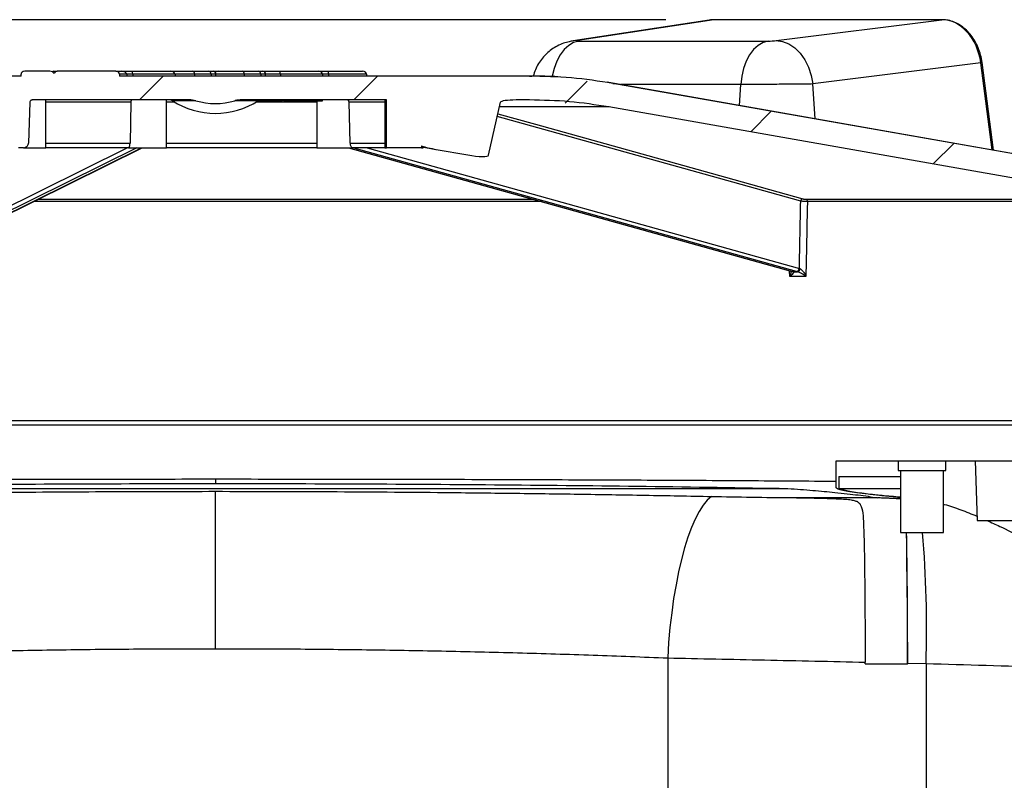
# Model space of a CAD drawing. Units: millimetres. Extents: x 664 to 3025, y 442 to 2699.
# Drawn here: x 1083 to 1289, y 2452 to 2611 of the extents above; entities that cross this region are included whole.
import ezdxf

# ---------------------------------------------------------------- set-up
doc = ezdxf.new("R2010")
doc.units = ezdxf.units.MM
doc.header["$LTSCALE"] = 10
doc.layers.add('MAßLINIE_ZEICHNUNGEN', color=8, linetype='Continuous')
doc.styles.add('SLDTEXTSTYLE0', font='TXT', dxfattribs={"width": 0.605})
doc.dimstyles.new('SLDDIMSTYLE1', dxfattribs={"dimtxt": 30.819824, "dimasz": 30, "dimexe": 0, "dimexo": 0.0625, "dimgap": 7.704956, "dimtad": 1, "dimdec": 0, "dimrnd": 1e-09, "dimzin": 12, "dimdsep": 46, "dimtxsty": 'SLDTEXTSTYLE0', "dimsah": 1, "dimcen": 0.09, "dimadec": 0, "dimazin": 3, "dimtfac": 1, "dimtdec": 0, "dimtofl": 0, "dimtmove": 0, "dimatfit": 3, "dimfxl": 0, "dimfrac": 2, "dimtolj": 1, "dimtzin": 12, "dimarcsym": 0})

# ---------------------------------------------------------------- blocks, each defined once
blk = doc.blocks.new('SW_HATCH_0')
at = {"color": 0, "linetype": 'Continuous', "lineweight": 18}
for p, q in [((-307.61, 545.52), (-302.61, 550.52)), ((-262.71, 545.52), (-257.71, 550.52)), ((-218.46, 544.87), (-213.86, 549.47)), ((-179.58, 538.84), (-175.27, 543.15)), ((-141.4, 532.12), (-137.08, 536.43))]:
    blk.add_line(p, q, dxfattribs=at)
blk = doc.blocks.new('_D_2')
at = {"layer": 'MAßLINIE_ZEICHNUNGEN', "color": 7}
for p, q in [((1218.41, 2611), (697.92, 2611)), ((707.92, 1797.09), (707.92, 2611)), ((892.56, 1797.09), (697.92, 1797.09))]:
    blk.add_line(p, q, dxfattribs=at)
for points in [[(707.92, 2611), (703.42, 2581), (712.42, 2581)], [(707.92, 1797.09), (712.42, 1827.09), (703.42, 1827.09)]]:
    blk.add_solid(points, dxfattribs=at)
at = {"layer": 'MAßLINIE_ZEICHNUNGEN', "color": 7, "insert": (666.99, 2200.74), "char_height": 31.75, "attachment_point": 1, "rotation": 90, "style": 'SLDTEXTSTYLE0'}
blk.add_mtext('814', dxfattribs=at)

msp = doc.modelspace()

# ---------------------------------------------------------------- linework, layer by layer
at = {"color": 7, "linetype": 'Continuous', "lineweight": 25}
for p, q in [((1227.49, 2610.93), (1198.97, 2606.55)), ((1228.41, 2611), (1199.93, 2606.63)), ((1228.47, 2611.01), (1228.41, 2611)), ((1276.16, 2611), (1228.41, 2611)), ((1276.21, 2611.01), (1228.47, 2611.01)), ((1241.5, 2606.63), (1276.16, 2611)), ((1276.21, 2611.01), (1276.16, 2611)), ((1199.93, 2606.63), (1198.97, 2606.55)), ((1200.17, 2606.53), (1239.84, 2606.53)), ((1284.35, 2601.97), (1249.19, 2597.54)), ((1286.7, 2583.73), (1284.35, 2601.97)), ((1286.99, 2583.68), (1284.62, 2602.01)), ((1083.35, 2599.19), (1058.29, 2599.19)), ((1083.35, 2599.19), (1083.35, 2599.59)), ((1089.37, 2600.19), (1084.13, 2600.19)), ((1090.14, 2600.19), (1090.89, 2600.19)), ((1103.22, 2600.19), (1090.89, 2600.19)), ((1103.22, 2600.19), (1104.3, 2600.19)), ((1103.99, 2599.59), (1103.99, 2599.19)), ((1105.49, 2599.59), (1103.99, 2599.59)), ((1189.82, 2599.19), (1103.99, 2599.19)), ((1104.3, 2600.19), (1106.67, 2600.19)), ((1105.49, 2599.59), (1105.49, 2599.19)), ((1106.75, 2599.59), (1105.49, 2599.59)), ((1106.67, 2600.19), (1114.75, 2600.19)), ((1106.75, 2599.59), (1106.75, 2599.19)), ((1115.6, 2599.59), (1106.75, 2599.59)), ((1114.75, 2600.19), (1119.24, 2600.19)), ((1115.6, 2599.59), (1115.6, 2599.19)), ((1119.7, 2599.59), (1115.6, 2599.59)), ((1119.24, 2600.19), (1122.69, 2600.19)), ((1119.7, 2599.59), (1119.7, 2599.19)), ((1123.16, 2599.59), (1119.7, 2599.59)), ((1122.69, 2600.19), (1123.57, 2600.19)), ((1123.16, 2599.59), (1123.16, 2599.19)), ((1124.17, 2599.59), (1123.16, 2599.59)), ((1123.57, 2600.19), (1124.65, 2600.19)), ((1124.17, 2599.19), (1124.17, 2599.59)), ((1130.1, 2599.59), (1124.17, 2599.59)), ((1124.65, 2600.19), (1129.64, 2600.19)), ((1129.64, 2600.19), (1133.09, 2600.19)), ((1130.1, 2599.59), (1130.1, 2599.19)), ((1133.56, 2599.59), (1130.1, 2599.59)), ((1133.09, 2600.19), (1133.97, 2600.19)), ((1133.56, 2599.59), (1133.56, 2599.19)), ((1134.57, 2599.59), (1133.56, 2599.59)), ((1133.97, 2600.19), (1137.57, 2600.19)), ((1134.57, 2599.19), (1134.57, 2599.59)), ((1137.66, 2599.59), (1134.57, 2599.59)), ((1137.57, 2600.19), (1145.66, 2600.19)), ((1137.66, 2599.59), (1137.66, 2599.19)), ((1146.5, 2599.59), (1137.66, 2599.59)), ((1145.66, 2600.19), (1147.68, 2600.19)), ((1146.5, 2599.59), (1146.5, 2599.19)), ((1147.77, 2599.59), (1146.5, 2599.59)), ((1147.68, 2600.19), (1154.87, 2600.19)), ((1147.77, 2599.59), (1147.77, 2599.19)), ((1155.71, 2599.59), (1147.77, 2599.59)), ((1155.71, 2599.59), (1155.71, 2599.19)), ((1189.82, 2599.19), (1190.31, 2599.19)), ((1207.67, 2597.67), (1206.08, 2597.94)), ((1328.18, 2576.39), (1207.29, 2597.67)), ((1207.29, 2597.67), (1207.67, 2597.67)), ((1328.33, 2576.39), (1207.67, 2597.67)), ((1234.1, 2597.44), (1208.97, 2597.44)), ((1233.85, 2593.05), (1234.1, 2597.44)), ((1249.65, 2590.27), (1249.19, 2597.54)), ((1118.89, 2594.19), (1085.71, 2594.19)), ((1088.57, 2584.19), (1088.57, 2594.19)), ((1113.83, 2584.19), (1113.83, 2594.19)), ((1119.98, 2594.03), (1115.08, 2594.03)), ((1119.98, 2594.03), (1118.89, 2594.19)), ((1133.04, 2594.03), (1128.14, 2594.03)), ((1159.89, 2594.19), (1129.22, 2594.19)), ((1133.92, 2593.99), (1133.92, 2594.19)), ((1133.94, 2593.99), (1133.94, 2594.19)), ((1134.13, 2593.99), (1134.13, 2594.19)), ((1134.7, 2593.99), (1134.7, 2594.19)), ((1134.88, 2593.99), (1134.88, 2594.19)), ((1135.26, 2593.99), (1135.26, 2594.19)), ((1136.77, 2593.99), (1136.77, 2594.19)), ((1136.98, 2593.96), (1136.98, 2594.19)), ((1137.48, 2593.99), (1137.48, 2594.19)), ((1137.7, 2593.99), (1137.7, 2594.19)), ((1138.31, 2593.99), (1138.31, 2594.19)), ((1138.55, 2593.99), (1138.55, 2594.19)), ((1139.86, 2593.99), (1139.86, 2594.19)), ((1140.1, 2593.99), (1140.1, 2594.19)), ((1140.68, 2593.99), (1140.68, 2594.19)), ((1141.34, 2593.99), (1141.34, 2594.19)), ((1141.89, 2593.99), (1141.89, 2594.19)), ((1142.04, 2593.99), (1142.04, 2594.19)), ((1143.17, 2593.99), (1143.17, 2594.19)), ((1143.35, 2593.99), (1143.35, 2594.19)), ((1143.54, 2593.99), (1143.54, 2594.19)), ((1143.68, 2593.99), (1143.68, 2594.19)), ((1144.82, 2593.99), (1144.82, 2594.19)), ((1145, 2593.99), (1145, 2594.19)), ((1146.46, 2593.99), (1146.46, 2594.19)), ((1159.54, 2594.19), (1159.54, 2584.19)), ((1159.89, 2584.19), (1159.89, 2594.19)), ((1189.82, 2594.19), (1187.02, 2594.19)), ((1085.2, 2593.71), (1084.9, 2585.15)), ((1106.32, 2593.71), (1088.57, 2593.71)), ((1106.32, 2593.71), (1106.18, 2585.15)), ((1115.59, 2593.71), (1113.73, 2593.71)), ((1145.32, 2593.71), (1132.52, 2593.71)), ((1132.98, 2593.99), (1133.92, 2593.99)), ((1133.92, 2593.99), (1133.94, 2593.99)), ((1133.94, 2593.99), (1134.13, 2593.99)), ((1133.96, 2593.99), (1133.96, 2593.96)), ((1134.13, 2593.99), (1134.7, 2593.99)), ((1134.7, 2593.99), (1134.88, 2593.99)), ((1134.88, 2593.99), (1135.26, 2593.99)), ((1136.37, 2593.99), (1136.46, 2593.99)), ((1137.11, 2593.99), (1137.48, 2593.99)), ((1137.29, 2593.99), (1137.29, 2593.96)), ((1137.53, 2593.99), (1137.7, 2593.99)), ((1137.7, 2593.99), (1138.08, 2593.99)), ((1138.31, 2593.99), (1138.55, 2593.99)), ((1138.55, 2593.99), (1139.86, 2593.99)), ((1138.95, 2593.99), (1138.95, 2593.96)), ((1139.44, 2593.99), (1139.44, 2593.96)), ((1139.49, 2593.96), (1139.49, 2593.99)), ((1139.86, 2593.99), (1140.1, 2593.99)), ((1140, 2593.99), (1140, 2593.96)), ((1140.1, 2593.99), (1140.68, 2593.99)), ((1141.89, 2593.99), (1142.04, 2593.99)), ((1142.04, 2593.99), (1143.17, 2593.99)), ((1143.17, 2593.99), (1143.35, 2593.99)), ((1143.4, 2593.99), (1143.54, 2593.99)), ((1143.54, 2593.99), (1143.68, 2593.99)), ((1143.68, 2593.99), (1144.82, 2593.99)), ((1144.82, 2593.99), (1145, 2593.99)), ((1145, 2593.99), (1146.46, 2593.99)), ((1145.32, 2593.99), (1145.32, 2584.19)), ((1152.27, 2585.15), (1152.06, 2593.71)), ((1159.54, 2593.71), (1152.06, 2593.71)), ((1181.27, 2582.6), (1183.76, 2593.7)), ((1206.55, 2592.74), (1183.55, 2592.74)), ((1316.45, 2573.38), (1206.42, 2592.74)), ((1054.6, 2558.91), (1105.57, 2584.19)), ((1107.6, 2584.19), (1055.3, 2558.25)), ((1056.28, 2558.25), (1108.58, 2584.19)), ((1056.55, 2558.31), (1108.73, 2584.19)), ((1083.88, 2584.19), (1082.79, 2584.19)), ((1083.87, 2584.19), (1088.57, 2584.19)), ((1088.57, 2585.15), (1106.18, 2585.15)), ((1105.89, 2584.19), (1088.57, 2584.19)), ((1105.89, 2584.19), (1113.83, 2584.19)), ((1113.83, 2585.15), (1145.32, 2585.15)), ((1145.32, 2584.19), (1113.83, 2584.19)), ((1145.32, 2584.19), (1152.86, 2584.19)), ((1151.95, 2584.19), (1244.82, 2558.26)), ((1152.01, 2584.19), (1244.93, 2558.25)), ((1152.27, 2585.15), (1159.54, 2585.15)), ((1245.74, 2558.25), (1152.82, 2584.19)), ((1159.54, 2584.19), (1152.86, 2584.19)), ((1155.82, 2584.19), (1246.36, 2558.91)), ((1159.54, 2584.19), (1159.89, 2584.19)), ((1167.2, 2584.19), (1159.89, 2584.19)), ((1167.2, 2584.58), (1167.23, 2584.57)), ((1167.2, 2584.58), (1167.2, 2584.19)), ((1167.2, 2584.58), (1167.23, 2584.52)), ((1167.2, 2584.19), (1167.54, 2584.19)), ((1167.37, 2584.35), (1170.19, 2583.85)), ((1167.54, 2584.19), (1167.54, 2584.32)), ((1170.31, 2583.83), (1176.89, 2582.68)), ((1192.4, 2572.9), (1085.96, 2572.9)), ((1086.94, 2573.38), (1190.66, 2573.38)), ((1247.78, 2573.38), (1316.61, 2573.38)), ((1317.02, 2572.9), (1248.04, 2572.9)), ((1244.36, 2557.22), (1244.32, 2558.4)), ((1244.81, 2558.26), (1244.83, 2558.26)), ((1244.93, 2558.25), (1245.11, 2558.19)), ((1245.97, 2558.19), (1245.74, 2558.25)), ((1246.36, 2558.91), (1246.49, 2558.86)), ((1318.38, 2526.09), (929.73, 2526.09)), ((930.57, 2527.08), (1317.54, 2527.08)), ((1254.06, 2518.59), (1338.87, 2518.59)), ((1254.06, 2514.35), (1254.06, 2518.59)), ((1267.06, 2518.59), (1267.06, 2516.59)), ((1277.06, 2516.59), (1277.06, 2518.59)), ((1283.14, 2518.59), (1283.58, 2506.09)), ((1267.06, 2516.59), (1277.06, 2516.59)), ((1267.56, 2516.59), (1267.56, 2503.59)), ((1276.56, 2503.59), (1276.56, 2516.59)), ((1254.06, 2512.98), (1254.06, 2514.35)), ((1254.65, 2515.32), (1254.65, 2512.82)), ((1254.65, 2515.32), (1267.56, 2515.32)), ((1010.13, 2512.82), (1243.95, 2512.82)), ((1254.65, 2512.82), (1267.56, 2512.82)), ((1244.88, 2510.89), (1262.53, 2510.89)), ((1262.53, 2510.89), (1262.72, 2510.87)), ((1267.56, 2510.74), (1262.72, 2510.87)), ((1283.58, 2506.09), (1324.56, 2506.09)), ((1267.56, 2503.59), (1276.56, 2503.59)), ((1218.78, 2477.32), (1218.78, 2437.84)), ((1260.15, 2476.09), (1260.15, 2476.43)), ((1260.15, 2476.09), (1269.02, 2476.09)), ((1269.05, 2476.09), (1269.02, 2476.09)), ((1269.05, 2476.23), (1272.89, 2476.15)), ((1269.05, 2476.23), (1269.05, 2476.09)), ((1272.89, 2476.15), (1272.89, 2440.77))]:
    msp.add_line(p, q, dxfattribs=at)
at = {"color": 7, "linetype": 'Continuous', "lineweight": 25, "flags": 128}
for points in [[(1200.17, 2606.53), (1199.08, 2606.23), (1198.05, 2605.63), (1197.09, 2604.76), (1196.25, 2603.64), (1195.54, 2602.3), (1194.99, 2600.79), (1194.62, 2599.16), (1194.61, 2599.1)], [(1239.84, 2606.53), (1238.75, 2606.23), (1237.72, 2605.63), (1236.77, 2604.76), (1235.92, 2603.64), (1235.22, 2602.3), (1234.66, 2600.79), (1234.29, 2599.16), (1234.1, 2597.44)], [(1241.5, 2606.63), (1242.83, 2606.45), (1244.14, 2605.93), (1245.38, 2605.1), (1246.5, 2603.99), (1247.48, 2602.63), (1248.27, 2601.06), (1248.84, 2599.34), (1249.19, 2597.54)], [(1246.63, 2573), (1229.39, 2577.81), (1183.1, 2590.73)], [(1183.22, 2591.29), (1191.08, 2589.1), (1230.89, 2577.99), (1247.07, 2573.47)], [(1248.04, 2572.9), (1248.01, 2571.31), (1247.86, 2563.32), (1247.74, 2557.22)], [(1244.93, 2558.25), (1244.83, 2558.26), (1244.82, 2558.26)], [(1245.11, 2558.19), (1244.99, 2558.21), (1244.94, 2558.23)], [(1227.95, 2511.15), (1227.08, 2510.36), (1226.21, 2509.3), (1225.37, 2507.99), (1224.56, 2506.42), (1223.77, 2504.63), (1223.03, 2502.61), (1222.32, 2500.38), (1221.67, 2497.96), (1221.06, 2495.37), (1220.52, 2492.62), (1220.03, 2489.74), (1219.62, 2486.75), (1219.26, 2483.67), (1218.98, 2480.52), (1218.78, 2477.32)], [(1269.02, 2476.09), (1269.01, 2479.27), (1269, 2482.41), (1268.99, 2485.49), (1268.97, 2488.48), (1268.95, 2491.35), (1268.92, 2494.1), (1268.89, 2496.7), (1268.86, 2499.12), (1268.83, 2501.36), (1268.79, 2503.4), (1268.79, 2503.59)]]:
    msp.add_lwpolyline(points, dxfattribs=at)
at = {"color": 7, "linetype": 'Continuous', "lineweight": 25}
for centre, radius, start, end in [((1283.75, 2606.94), 5, 276.8145, 280.0256), ((1119.16, 2599.65), 0.546, 353.7035, 81.8645), ((1122.61, 2599.65), 0.546, 353.7036, 81.8644), ((1123.57, 2599.59), 0.6, 0, 90), ((1129.56, 2599.65), 0.546, 353.7035, 81.8645), ((1133.01, 2599.65), 0.546, 353.7035, 81.8645), ((1133.97, 2599.59), 0.6, 0, 90), ((1190.31, 2499.19), 100, 86.8525, 90), ((1114.53, 2593.19), 1, 57.0266, 90), ((1124.06, 2607.87), 16.5, 237.0266, 302.9734), ((1124.06, 2607.87), 14.43, 253.579, 286.421), ((1133.58, 2593.19), 1, 90, 122.9734), ((1168.45, 2584.55), 1.22, 179.3388, 181.7769), ((1247.14, 2572.97), 0.509, 97.5824, 176.6813), ((1247.56, 2572.95), 0.485, 353.7727, 63.4409), ((1245.65, 2558.95), 0.713, 277.7061, 356.6601), ((1245.77, 2558.88), 0.716, 285.4993, 357.9213), ((1031.34, 2483.41), 241.66, 358.2771, 4.7889)]:
    msp.add_arc(centre, radius, start, end, dxfattribs=at)
for centre, major_axis, ratio, start_param, end_param in [((1228.96, 2601.04), (-1.4, 9.9), 0.779205, 6.174472, 6.292775), ((1276.71, 2601.04), (-1.37, 9.91), 0.769196, 4.700325, 6.176589), ((1200.94, 2606.64), (1.22, 0.07), 0.067618, 2.53377, 4.024928), ((1240.61, 2606.64), (1.22, 0.07), 0.067618, 4.024928, 5.516085), ((1084.13, 2599.59), (0.774, 0), 0.775245, 1.570796, 3.141593), ((1089.37, 2599.59), (0.95, 0), 0.63166, 0.210052, 1.570796), ((1090.14, 2599.59), (0.622, 0), 0.964425, 1.570796, 2.080129), ((1090.89, 2599.59), (-0.603, 0), 0.994832, 4.712389, 6.073134), ((1103.22, 2599.59), (-0.774, 0), 0.775245, 3.141593, 4.712389), ((1104.3, 2599.59), (1.19, 0), 0.502853, 0, 1.570796), ((1106.67, 2599.59), (0, 0.6), 0.143585, 4.712389, 6.283185), ((1114.75, 2599.59), (0.844, 0), 0.71078, 0, 1.570796), ((1137.57, 2599.59), (0, 0.6), 0.143585, 4.712389, 6.283185), ((1145.66, 2599.59), (0.844, 0), 0.71078, 0, 1.570796), ((1147.68, 2599.59), (0, 0.6), 0.143585, 4.712389, 6.283185), ((1154.87, 2599.59), (0.844, 0), 0.71078, 0, 1.570796), ((1187.02, 2593.69), (-3.26, 0), 0.153422, 4.712389, 6.248809), ((1170.31, 2584.54), (4.39, -0.78), 0.156989, 3.961206, 4.740422), ((1176.89, 2583.39), (-4.39, 0.78), 0.156989, 1.598829, 3.134719), ((1068.32, 456.22), (166.68, 6280.48), 0.020644, 5.054328, 5.056709), ((1124.41, 2592.01), (191.74, -21.76), 0.134991, 5.408513, 5.414286)]:
    msp.add_ellipse(centre, major_axis=major_axis, ratio=ratio, start_param=start_param, end_param=end_param, dxfattribs=at)
for points, knots in [([(1284.62, 2602.01), (1284.58, 2602.29), (1284.46, 2603.08), (1284.12, 2604.37), (1283.54, 2605.8), (1282.79, 2607.12), (1281.89, 2608.29), (1280.85, 2609.29), (1279.71, 2610.08), (1278.49, 2610.64), (1277.31, 2610.96), (1276.55, 2610.99), (1276.21, 2611.01)], [0, 0, 0, 0, 0.057664, 0.164887, 0.272318, 0.379911, 0.487651, 0.595412, 0.702968, 0.810006, 0.91622, 1, 1, 1, 1]), ([(1198.97, 2606.55), (1198.69, 2606.5), (1198.03, 2606.39), (1196.89, 2606.06), (1195.64, 2605.52), (1194.47, 2604.8), (1193.43, 2603.94), (1192.5, 2602.97), (1191.69, 2601.82), (1191.03, 2600.55), (1190.75, 2599.64), (1190.61, 2599.18)], [0, 0, 0, 0, 0.074127, 0.17754, 0.299865, 0.419302, 0.524851, 0.639643, 0.758655, 0.880291, 1, 1, 1, 1]), ([(1124.65, 2600.19), (1124.65, 2600.19), (1124.54, 2600.19), (1124.33, 2600.16), (1124.11, 2600.09), (1124.02, 2600), (1124, 2599.99)], [0, 0, 0, 0, 0.007097, 0.467085, 0.915744, 1, 1, 1, 1]), ([(1207.29, 2597.67), (1204.4, 2598.11), (1198.62, 2599), (1192.76, 2599.12), (1189.82, 2599.19)], [0, 0, 0, 0, 0.498108, 1, 1, 1, 1]), ([(1249.19, 2597.54), (1248.73, 2597.53), (1247.81, 2597.52), (1246.18, 2597.5), (1244.43, 2597.49), (1242.57, 2597.47), (1240.68, 2597.46), (1238.8, 2597.45), (1236.99, 2597.44), (1235.4, 2597.44), (1234.5, 2597.44), (1234.1, 2597.44)], [0, 0, 0, 0, 0.113643, 0.227286, 0.34093, 0.454573, 0.568212, 0.681852, 0.795486, 0.90912, 1, 1, 1, 1]), ([(1085.71, 2594.19), (1085.7, 2594.19), (1085.63, 2594.19), (1085.5, 2594.15), (1085.35, 2594.06), (1085.25, 2593.92), (1085.21, 2593.79), (1085.2, 2593.72), (1085.2, 2593.71)], [0, 0, 0, 0, 0.0486, 0.275045, 0.500752, 0.723019, 0.94065, 1, 1, 1, 1]), ([(1106.58, 2594.19), (1106.57, 2594.19), (1106.52, 2594.18), (1106.45, 2594.14), (1106.38, 2594.04), (1106.33, 2593.9), (1106.32, 2593.78), (1106.32, 2593.71), (1106.32, 2593.71)], [0, 0, 0, 0, 0.089069, 0.312443, 0.531916, 0.749992, 0.968319, 1, 1, 1, 1]), ([(1129.22, 2594.19), (1128.91, 2594.17), (1128.54, 2594.14), (1128.18, 2594.04), (1128.14, 2594.03)], [0, 0, 0, 0, 0.866234, 1, 1, 1, 1]), ([(1152.06, 2593.71), (1152.06, 2593.76), (1152.04, 2593.87), (1151.98, 2594.02), (1151.88, 2594.13), (1151.77, 2594.18), (1151.7, 2594.19), (1151.67, 2594.19)], [0, 0, 0, 0, 0.21839, 0.437035, 0.655431, 0.873473, 1, 1, 1, 1]), ([(1206.42, 2592.74), (1203.68, 2593.16), (1198.18, 2594.01), (1192.61, 2594.13), (1189.82, 2594.19)], [0, 0, 0, 0, 0.498108, 1, 1, 1, 1]), ([(1135.26, 2593.99), (1135.42, 2593.99), (1135.73, 2593.99), (1136.23, 2593.99), (1136.57, 2593.99), (1136.7, 2593.99), (1136.77, 2593.99)], [0, 0, 0, 0, 0.33529, 0.666436, 0.833221, 1, 1, 1, 1]), ([(1140.78, 2593.99), (1140.82, 2593.99), (1140.93, 2593.99), (1141.14, 2593.99), (1141.27, 2593.99), (1141.34, 2593.99)], [0, 0, 0, 0, 0.186857, 0.593051, 1, 1, 1, 1]), ([(1141.34, 2593.99), (1141.45, 2593.99), (1141.65, 2593.99), (1141.82, 2593.99), (1141.89, 2593.99)], [0, 0, 0, 0, 0.5596844, 1, 1, 1, 1]), ([(1083.88, 2584.19), (1083.9, 2584.19), (1084.04, 2584.19), (1084.3, 2584.25), (1084.59, 2584.45), (1084.8, 2584.72), (1084.89, 2584.98), (1084.9, 2585.12), (1084.9, 2585.15)], [0, 0, 0, 0, 0.0455456, 0.2711909, 0.4965199, 0.7188506, 0.9367842, 1, 1, 1, 1]), ([(1105.89, 2584.19), (1105.9, 2584.19), (1105.92, 2584.19), (1105.99, 2584.27), (1106.08, 2584.47), (1106.15, 2584.74), (1106.18, 2584.99), (1106.18, 2585.13), (1106.18, 2585.15)], [0, 0, 0, 0, 0.064783, 0.298313, 0.517001, 0.731026, 0.946377, 1, 1, 1, 1]), ([(1152.27, 2585.15), (1152.28, 2585.04), (1152.3, 2584.82), (1152.42, 2584.53), (1152.58, 2584.31), (1152.73, 2584.2), (1152.82, 2584.19), (1152.86, 2584.19)], [0, 0, 0, 0, 0.216675, 0.433505, 0.649422, 0.863489, 1, 1, 1, 1]), ([(1167.23, 2584.52), (1167.25, 2584.47), (1167.3, 2584.38), (1167.35, 2584.36), (1167.38, 2584.35)], [0, 0, 0, 0, 0.5054124, 1, 1, 1, 1]), ([(1247.07, 2573.47), (1247.1, 2573.46), (1247.17, 2573.45), (1247.31, 2573.42), (1247.47, 2573.4), (1247.64, 2573.38), (1247.73, 2573.38), (1247.78, 2573.38)], [0, 0, 0, 0, 0.160643, 0.373065, 0.582539, 0.791261, 1, 1, 1, 1]), ([(1248.04, 2572.9), (1247.95, 2572.9), (1247.77, 2572.9), (1247.43, 2572.92), (1247.1, 2572.95), (1246.82, 2572.97), (1246.69, 2572.99), (1246.63, 2573)], [0, 0, 0, 0, 0.209796, 0.419301, 0.628849, 0.840436, 1, 1, 1, 1]), ([(1244.36, 2557.22), (1244.36, 2557.22), (1244.47, 2557.47), (1244.61, 2557.83), (1244.65, 2558.14), (1244.66, 2558.23)], [0, 0, 0, 0, 0.006959, 0.715668, 1, 1, 1, 1]), ([(1245.11, 2558.19), (1245.13, 2558.17), (1245.16, 2558.15), (1245.16, 2558.07), (1245.1, 2557.92), (1244.85, 2557.62), (1244.55, 2557.37), (1244.37, 2557.22), (1244.36, 2557.22)], [0, 0, 0, 0, 0.119035, 0.153556, 0.322096, 0.605312, 0.996152, 1, 1, 1, 1]), ([(1247.74, 2557.22), (1247.48, 2557.22), (1246.71, 2557.22), (1245.85, 2557.22), (1244.98, 2557.22), (1244.63, 2557.22), (1244.36, 2557.22)], [0, 0, 0, 0, 0.23093, 0.690282, 0.769071, 1, 1, 1, 1]), ([(1244.83, 2558.26), (1244.85, 2558.25), (1244.92, 2558.24), (1244.95, 2558.22), (1244.97, 2558.22)], [0, 0, 0, 0, 0.246797, 1, 1, 1, 1]), ([(1247.74, 2557.22), (1247.74, 2557.22), (1247.7, 2557.25), (1247.49, 2557.41), (1247.11, 2557.68), (1246.6, 2557.96), (1246.24, 2558.12), (1246.05, 2558.17), (1245.98, 2558.19), (1245.97, 2558.19)], [0, 0, 0, 0, 0.003845, 0.068321, 0.441458, 0.709223, 0.884815, 0.977792, 1, 1, 1, 1]), ([(1246.49, 2558.86), (1246.5, 2558.85), (1246.56, 2558.83), (1246.72, 2558.73), (1246.99, 2558.46), (1247.35, 2557.98), (1247.59, 2557.54), (1247.72, 2557.27), (1247.74, 2557.22), (1247.74, 2557.22)], [0, 0, 0, 0, 0.022185, 0.115052, 0.290459, 0.558165, 0.931606, 0.996158, 1, 1, 1, 1]), ([(994.06, 2514.35), (997.27, 2514.37), (1003.69, 2514.42), (1013.81, 2514.48), (1024.33, 2514.54), (1035.29, 2514.6), (1046.63, 2514.65), (1057.82, 2514.69), (1068.8, 2514.72), (1079.51, 2514.75), (1090.43, 2514.78), (1101.53, 2514.79), (1112.78, 2514.8), (1120.3, 2514.8), (1124.06, 2514.81)], [0, 0, 0, 0, 0.085539, 0.171145, 0.256684, 0.344709, 0.432805, 0.52083, 0.599707, 0.678637, 0.757514, 0.838324, 0.91919, 1, 1, 1, 1]), ([(1010.13, 2512.92), (1028.9, 2513.23), (1047.78, 2513.46), (1085.75, 2513.77), (1104.85, 2513.85), (1124.06, 2513.85)], [0, 0, 0, 0, 0.5, 0.5, 1, 1, 1, 1]), ([(1124.06, 2514.81), (1128.04, 2514.8), (1136, 2514.8), (1147.91, 2514.79), (1159.85, 2514.77), (1171.8, 2514.75), (1183.71, 2514.71), (1195.01, 2514.67), (1205.71, 2514.63), (1215.79, 2514.58), (1225.71, 2514.53), (1235.44, 2514.47), (1244.96, 2514.41), (1251.02, 2514.37), (1254.06, 2514.35)], [0, 0, 0, 0, 0.085553, 0.171173, 0.256726, 0.344764, 0.432874, 0.520913, 0.599777, 0.678692, 0.757556, 0.838352, 0.919204, 1, 1, 1, 1]), ([(1124.06, 2513.85), (1144.31, 2513.85), (1164.42, 2513.76), (1204.39, 2513.42), (1224.24, 2513.16), (1243.95, 2512.82)], [0, 0, 0, 0, 0.5, 0.5, 1, 1, 1, 1]), ([(1020.16, 2511.15), (1025.07, 2511.24), (1034.87, 2511.43), (1049.68, 2511.67), (1064.57, 2511.87), (1078.23, 2512.01), (1090.63, 2512.11), (1101.75, 2512.17), (1112.9, 2512.21), (1120.34, 2512.21), (1124.06, 2512.22)], [0, 0, 0, 0, 0.1433762, 0.2867458, 0.4305307, 0.574313, 0.6806067, 0.7869, 0.8934501, 1, 1, 1, 1]), ([(1124.06, 2512.22), (1128.06, 2512.21), (1136.06, 2512.21), (1148.07, 2512.16), (1160.07, 2512.09), (1172.75, 2511.98), (1186.1, 2511.83), (1200.1, 2511.64), (1214.06, 2511.41), (1223.32, 2511.24), (1227.95, 2511.15)], [0, 0, 0, 0, 0.114605, 0.229209, 0.344138, 0.459067, 0.594106, 0.729148, 0.864571, 1, 1, 1, 1]), ([(1124.06, 2479.26), (1124.06, 2483.01), (1124.06, 2486.71), (1124.06, 2493.68), (1124.06, 2496.96), (1124.06, 2502.8), (1124.06, 2505.36), (1124.06, 2509.53), (1124.06, 2511.15), (1124.06, 2512.22)], [0, 0, 0, 0, 0.25, 0.25, 0.5, 0.5, 0.75, 0.75, 1, 1, 1, 1]), ([(1243.95, 2512.82), (1245.72, 2512.69), (1249.28, 2512.42), (1253.3, 2512.05), (1256.4, 2511.72), (1258.73, 2511.45), (1260.8, 2511.17), (1261.95, 2510.98), (1262.53, 2510.89)], [0, 0, 0, 0, 0.218905, 0.439321, 0.578495, 0.718063, 0.858831, 1, 1, 1, 1]), ([(1267.56, 2510.93), (1267.33, 2510.95), (1265.87, 2511.08), (1263.56, 2511.31), (1260.68, 2511.62), (1258.31, 2511.93), (1256.44, 2512.21), (1255.09, 2512.49), (1254.22, 2512.75), (1254.11, 2512.9), (1254.06, 2512.98)], [0, 0, 0, 0, 0.025232, 0.160476, 0.299557, 0.438638, 0.576918, 0.715198, 0.857599, 1, 1, 1, 1]), ([(1254.65, 2512.82), (1254.9, 2512.74), (1255.39, 2512.57), (1256.55, 2512.31), (1258.03, 2512.06), (1260.27, 2511.75), (1263.27, 2511.41), (1266.22, 2511.16), (1267.56, 2511.05)], [0, 0, 0, 0, 0.140379, 0.281403, 0.421782, 0.562807, 0.802527, 1, 1, 1, 1]), ([(1227.95, 2511.15), (1230.74, 2511.1), (1236.33, 2510.99), (1242.03, 2510.92), (1244.88, 2510.89)], [0, 0, 0, 0, 0.497688, 1, 1, 1, 1]), ([(1244.88, 2510.89), (1247.3, 2510.85), (1250.75, 2510.8), (1254.7, 2510.66), (1256.59, 2510.53), (1257.71, 2510.36), (1258.43, 2510.13), (1258.87, 2509.82), (1259.36, 2509.12), (1259.68, 2507.75), (1259.78, 2505.47), (1259.89, 2502.84), (1259.95, 2500.02), (1260, 2496.87), (1260.04, 2493.42), (1260.07, 2489.71), (1260.1, 2485.63), (1260.13, 2481.19), (1260.14, 2478.02), (1260.15, 2476.43)], [0, 0, 0, 0, 0.116888, 0.166237, 0.191246, 0.210826, 0.230434, 0.252639, 0.274957, 0.356861, 0.43892, 0.506697, 0.574689, 0.642465, 0.710249, 0.77825, 0.846034, 0.923017, 1, 1, 1, 1]), ([(1267.56, 2510.64), (1266.95, 2510.67), (1265.7, 2510.71), (1263.99, 2510.79), (1263.09, 2510.85), (1262.72, 2510.87)], [0, 0, 0, 0, 0.361255, 0.736581, 1, 1, 1, 1]), ([(1276.56, 2509.51), (1276.61, 2509.5), (1277.77, 2509.22), (1280.09, 2508.41), (1282.42, 2507.48), (1283.55, 2507.03)], [0, 0, 0, 0, 0.025707, 0.528575, 1, 1, 1, 1]), ([(1285.66, 2506.09), (1286.54, 2505.7), (1288.94, 2504.63), (1293.04, 2502.54), (1297.91, 2499.91), (1302.87, 2497.06), (1307.86, 2494.08), (1312.9, 2491.01), (1318, 2487.85), (1321.48, 2485.77), (1323.22, 2484.73)], [0, 0, 0, 0, 0.075933, 0.205412, 0.338419, 0.471447, 0.602582, 0.733727, 0.866865, 1, 1, 1, 1]), ([(1269.05, 2476.23), (1269.04, 2477.63), (1269.04, 2480.42), (1269.02, 2484.51), (1269, 2488.46), (1268.97, 2492.21), (1268.93, 2495.73), (1268.89, 2498.95), (1268.85, 2501.6), (1268.82, 2503.01), (1268.81, 2503.59)], [0, 0, 0, 0, 0.129696, 0.259804, 0.389499, 0.519195, 0.649306, 0.779002, 0.908683, 1, 1, 1, 1]), ([(1029.33, 2477.33), (1034.43, 2477.53), (1044.62, 2477.93), (1060.12, 2478.4), (1075.85, 2478.78), (1091.79, 2479.05), (1107.91, 2479.23), (1118.67, 2479.25), (1124.06, 2479.26)], [0, 0, 0, 0, 0.165013, 0.330113, 0.495125, 0.663386, 0.83174, 1, 1, 1, 1]), ([(1124.06, 2479.26), (1129.33, 2479.25), (1139.89, 2479.23), (1155.7, 2479.06), (1171.54, 2478.8), (1187.37, 2478.42), (1203.19, 2477.94), (1213.58, 2477.53), (1218.78, 2477.32)], [0, 0, 0, 0, 0.165009, 0.330107, 0.495117, 0.66338, 0.831736, 1, 1, 1, 1]), ([(1029.33, 2281.68), (1031.96, 2283.2), (1037.23, 2286.25), (1044.69, 2291.65), (1051.74, 2297.63), (1058.28, 2304.18), (1064.24, 2311.26), (1069.6, 2318.82), (1074.33, 2326.8), (1078.4, 2335.17), (1081.74, 2343.89), (1084.35, 2352.9), (1086.2, 2362.1), (1087.27, 2371.46), (1087.52, 2380.93), (1086.96, 2390.45), (1085.59, 2399.88), (1083.42, 2409.17), (1080.43, 2418.25), (1076.66, 2427.06), (1072.17, 2435.52), (1067, 2443.51), (1061.19, 2450.97), (1054.8, 2457.88), (1047.89, 2464.23), (1041.23, 2469.39), (1035.02, 2473.56), (1031.23, 2475.71), (1029.33, 2476.79)], [0, 0, 0, 0, 0.039122, 0.078384, 0.117644, 0.156764, 0.195569, 0.234511, 0.273454, 0.312259, 0.351349, 0.390581, 0.429812, 0.468902, 0.508561, 0.548368, 0.588175, 0.627833, 0.66764, 0.707601, 0.747559, 0.787362, 0.826553, 0.865897, 0.905239, 0.944426, 0.972213, 1, 1, 1, 1]), ([(1218.78, 2477.32), (1222.12, 2477.25), (1228.81, 2477.12), (1239.11, 2476.9), (1249.57, 2476.67), (1256.63, 2476.51), (1260.15, 2476.43)], [0, 0, 0, 0, 0.247461, 0.494923, 0.747461, 1, 1, 1, 1]), ([(1272.89, 2476.15), (1281.28, 2475.91), (1298.05, 2475.43), (1314.78, 2474.84), (1323.14, 2474.54)], [0, 0, 0, 0, 0.499928, 1, 1, 1, 1])]:
    msp.add_open_spline(points, degree=3, knots=knots, dxfattribs=at)
msp.add_open_spline([(1124.06, 2514.81), (1124.06, 2514.5), (1124.06, 2514.19), (1124.06, 2513.85)], degree=3, dxfattribs=at)

# ---------------------------------------------------------------- block references
at = {"color": 7, "linetype": 'Continuous', "lineweight": 18}
msp.add_blockref('SW_HATCH_0', (1415.75, 2048.67), dxfattribs=at)

# ---------------------------------------------------------------- dimensions: what is measured, and where the dimension line sits
at = {"layer": 'MAßLINIE_ZEICHNUNGEN', "color": 7}
dim = msp.add_linear_dim(base=(707.92, 2611), p1=(902.56, 1797.09), p2=(1228.41, 2611), angle=90, dimstyle='SLDDIMSTYLE1', dxfattribs=at)
dim.commit()
dim.dimension.update_dxf_attribs({"geometry": '_D_2', "text_midpoint": (707.92, 2236.02), "dimtype": 160})

doc.saveas('drawing.dxf')
